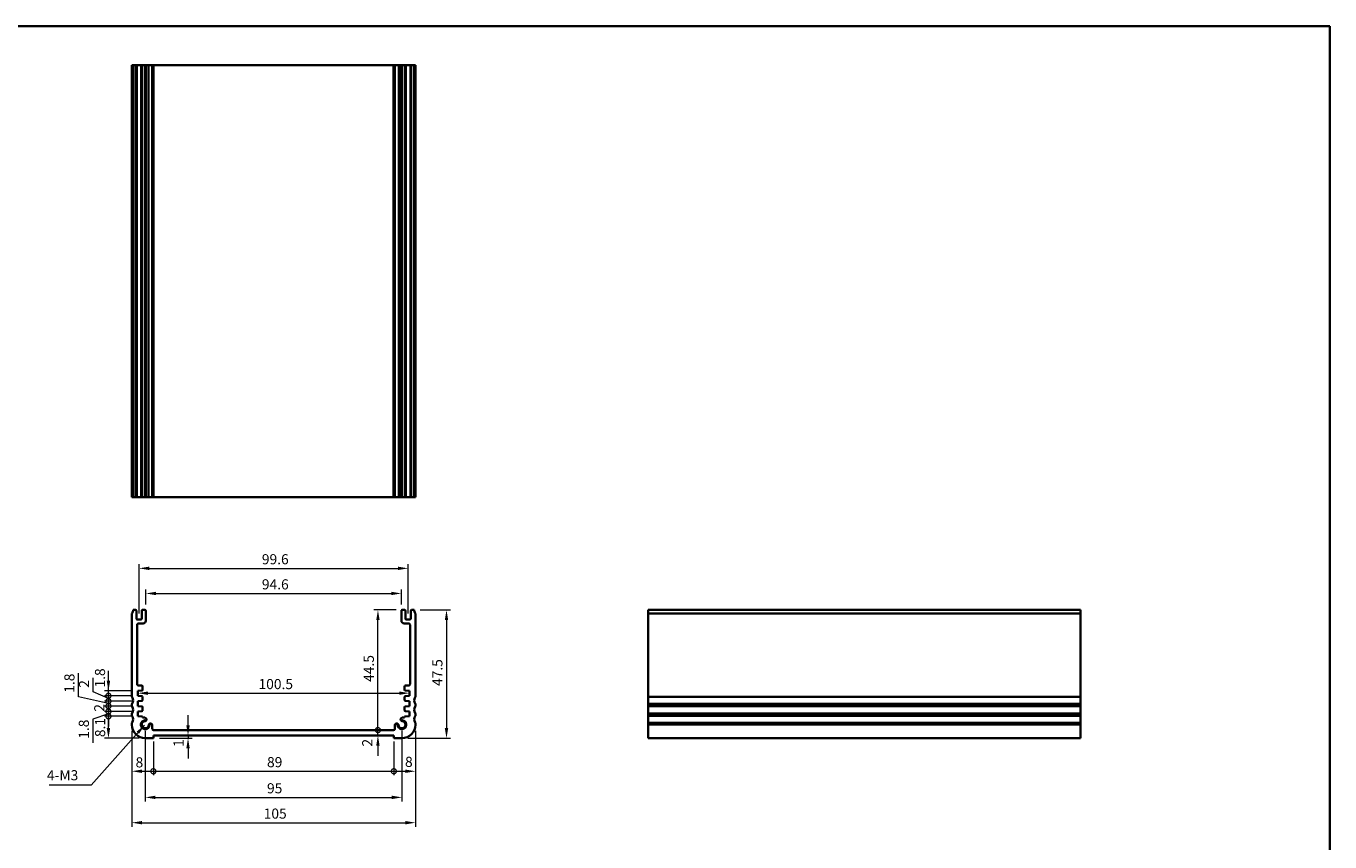
# Model space of a CAD drawing. Units: millimetres. Extents: x 0 to 3559, y 0 to 702.
# Drawn here: x 2675 to 3158, y 260 to 562 of the extents above; entities that cross this region are included whole.
import ezdxf

# ---------------------------------------------------------------- set-up
doc = ezdxf.new("R2010")
doc.units = ezdxf.units.MM
doc.header["$LTSCALE"] = 1.5
doc.layers.get('Defpoints').update_dxf_attribs({"lineweight": 25})
for name, color, linetype, lineweight in [('Border (ISO)', 7, 'Continuous', 35), ('Dimension (ISO)', 7, 'Continuous', 18), ('Symbol (ISO)', 7, 'Continuous', 18), ('Visible (ISO)', 7, 'Continuous', 35), ('Visible Narrow (ISO)', 7, 'Continuous', 25)]:
    doc.layers.add(name, color=color, linetype=linetype, lineweight=lineweight)
doc.styles.add('Note Text (TK)', font='txt')
doc.dimstyles.new('Default - Method 1b (TK)', dxfattribs={"dimscale": 1.5, "dimtxt": 2.5, "dimasz": 2.5, "dimexe": 1, "dimexo": 1.499999999999999, "dimgap": 1, "dimtad": 1, "dimtoh": 1, "dimrnd": 1e-08, "dimdsep": 46, "dimtxsty": 'Note Text (TK)', "dimcen": 0.09, "dimdle": 5, "dimclrd": 100, "dimclre": 100, "dimclrt": 7, "dimadec": 1, "dimazin": 1, "dimtfac": 1, "dimtmove": 0, "dimatfit": 3, "dimfxl": 1, "dimtolj": 1, "dimlwd": -1, "dimlwe": -1, "dimarcsym": 0})
doc.dimstyles.new('Default - Method 1b (TK)$7', dxfattribs={"dimscale": 1.5, "dimtxt": 2.5, "dimasz": 2.5, "dimexe": 1, "dimexo": 1.499999999999999, "dimgap": 1, "dimtad": 1, "dimtoh": 1, "dimrnd": 1e-08, "dimdsep": 46, "dimtxsty": 'Note Text (TK)', "dimcen": 0.09, "dimdle": 5, "dimclrd": 100, "dimclre": 100, "dimclrt": 7, "dimadec": 1, "dimazin": 1, "dimtfac": 1, "dimtmove": 0, "dimatfit": 3, "dimfxl": 1, "dimtolj": 1, "dimlwd": -1, "dimlwe": -1, "dimarcsym": 0})

# ---------------------------------------------------------------- blocks, each defined once
blk = doc.blocks.new('図面枠 tk図枠')
at = {"layer": 'Border (ISO)'}
for p, q in [((14.49999999999999, 289), (405.4999999999999, 289)), ((405.4999999999999, 289), (405.4999999999999, 8.000000000000007))]:
    blk.add_line(p, q, dxfattribs=at)
blk = doc.blocks.new('_DotSmall')
at = {"color": 0, "linetype": 'ByBlock', "const_width": 0.5}
blk.add_lwpolyline([(-0.0625, 0, 1), (0.0625, 0, 1)], format="xyb", close=True, dxfattribs=at)
blk = doc.blocks.new('*D64')
at = {"layer": 'Defpoints', "color": 0}
for p in [(2705.870062139781, 306.4086142642269), (2716.750000000075, 306.4086142642269), (2719.499999999951, 298.3086142641856)]:
    blk.add_point(p, dxfattribs=at)
at = {"layer": 'Dimension (ISO)', "color": 100}
for p, q in [((2714.500000000075, 306.4086142642269), (2704.370062139781, 306.4086142642269)), ((2705.870062139781, 302.0586142641856), (2705.870062139781, 306.4086142642269)), ((2717.249999999951, 298.3086142641856), (2704.370062139781, 298.3086142641856))]:
    blk.add_line(p, q, dxfattribs=at)
blk.add_solid([(2705.245062139781, 302.0586142641856), (2706.495062139782, 302.0586142641856), (2705.870062139781, 298.3086142641856)], dxfattribs=at)
at = {"layer": 'Dimension (ISO)', "color": 100, "xscale": 3.75, "yscale": 3.75, "zscale": 3.75, "rotation": 90}
blk.add_blockref('_DotSmall', (2705.870062139781, 306.4086142642269), dxfattribs=at)
at = {"layer": 'Dimension (ISO)', "color": 7, "insert": (2702.783471751438, 298.7096819025724), "char_height": 3.75, "attachment_point": 4, "rotation": 90, "style": 'Note Text (TK)'}
blk.add_mtext('\\A1;8.1', dxfattribs=at)
blk = doc.blocks.new('*D65')
at = {"layer": 'Defpoints', "color": 0}
for p in [(2705.870062139781, 308.208614264227), (2716.750000000076, 308.208614264227), (2716.750000000075, 306.4086142642269)]:
    blk.add_point(p, dxfattribs=at)
at = {"layer": 'Dimension (ISO)', "color": 100}
for p, q in [((2705.870062139781, 308.208614264227), (2705.870062139781, 311.958614264227)), ((2705.870062139781, 307.3086142642269), (2700.140236269327, 305.326164186893)), ((2700.140236269327, 305.326164186893), (2700.140236269327, 296.5946300959839)), ((2714.500000000076, 308.208614264227), (2704.370062139781, 308.208614264227)), ((2714.500000000075, 306.4086142642269), (2704.370062139781, 306.4086142642269)), ((2705.870062139781, 306.4086142642269), (2705.870062139781, 308.208614264227)), ((2705.870062139781, 306.4086142642269), (2705.870062139781, 308.208614264227)), ((2705.870062139781, 306.4086142642269), (2705.870062139781, 302.6586142642269))]:
    blk.add_line(p, q, dxfattribs=at)
at = {"layer": 'Dimension (ISO)', "color": 100, "xscale": 3.75, "yscale": 3.75, "zscale": 3.75}
for p, rotation in [((2705.870062139781, 308.208614264227), 270), ((2705.870062139781, 306.4086142642269), 90)]:
    blk.add_blockref('_DotSmall', p, dxfattribs=dict(at, rotation=rotation))
at = {"layer": 'Dimension (ISO)', "color": 7, "insert": (2696.765236269327, 298.0946300959831), "char_height": 3.75, "attachment_point": 4, "rotation": 90, "style": 'Note Text (TK)'}
blk.add_mtext('\\A1;1.8', dxfattribs=at)
blk = doc.blocks.new('*D66')
at = {"layer": 'Defpoints', "color": 0}
for p in [(2705.870062139781, 310.2086142642266), (2716.750000000077, 310.2086142642266), (2716.750000000076, 308.208614264227)]:
    blk.add_point(p, dxfattribs=at)
at = {"layer": 'Dimension (ISO)', "color": 100}
for p, q in [((2705.870062139781, 310.2086142642266), (2705.870062139781, 313.9586142642266)), ((2714.500000000077, 310.2086142642266), (2704.370062139781, 310.2086142642266)), ((2705.870062139781, 308.208614264227), (2705.870062139781, 310.2086142642266)), ((2714.500000000076, 308.208614264227), (2704.370062139781, 308.208614264227)), ((2705.870062139781, 308.208614264227), (2705.870062139781, 304.458614264227))]:
    blk.add_line(p, q, dxfattribs=at)
at = {"layer": 'Dimension (ISO)', "color": 100, "xscale": 3.75, "yscale": 3.75, "zscale": 3.75}
for p, rotation in [((2705.870062139781, 310.2086142642266), 270), ((2705.870062139781, 308.208614264227), 90)]:
    blk.add_blockref('_DotSmall', p, dxfattribs=dict(at, rotation=rotation))
at = {"layer": 'Dimension (ISO)', "color": 7, "insert": (2702.49506213978, 308.1219665369541), "char_height": 3.75, "attachment_point": 4, "rotation": 90, "style": 'Note Text (TK)'}
blk.add_mtext('\\A1;2', dxfattribs=at)
blk = doc.blocks.new('*D67')
at = {"layer": 'Defpoints', "color": 0}
for p in [(2705.870062139781, 312.0086142642269), (2716.750000000076, 312.0086142642269), (2716.750000000077, 310.2086142642266)]:
    blk.add_point(p, dxfattribs=at)
at = {"layer": 'Dimension (ISO)', "color": 100}
for p, q in [((2694.796290207137, 313.6387794553493), (2694.796290207137, 322.3703135462583)), ((2705.870062139781, 312.0086142642269), (2705.870062139781, 315.7586142642269)), ((2705.870062139781, 311.1086142642268), (2694.796290207137, 313.6387794553493)), ((2714.500000000076, 312.0086142642269), (2704.370062139781, 312.0086142642269)), ((2714.500000000077, 310.2086142642266), (2704.370062139781, 310.2086142642266)), ((2705.870062139781, 310.2086142642266), (2705.870062139781, 312.0086142642269)), ((2705.870062139781, 310.2086142642266), (2705.870062139781, 312.0086142642269)), ((2705.870062139781, 310.2086142642266), (2705.870062139781, 306.4586142642266))]:
    blk.add_line(p, q, dxfattribs=at)
at = {"layer": 'Dimension (ISO)', "color": 100, "xscale": 3.75, "yscale": 3.75, "zscale": 3.75}
for p, rotation in [((2705.870062139781, 312.0086142642269), 270), ((2705.870062139781, 310.2086142642266), 90)]:
    blk.add_blockref('_DotSmall', p, dxfattribs=dict(at, rotation=rotation))
at = {"layer": 'Dimension (ISO)', "color": 7, "insert": (2691.421290207137, 315.1387794553484), "char_height": 3.75, "attachment_point": 4, "rotation": 90, "style": 'Note Text (TK)'}
blk.add_mtext('\\A1;1.8', dxfattribs=at)
blk = doc.blocks.new('*D68')
at = {"layer": 'Defpoints', "color": 0}
for p in [(2705.870062139781, 314.0086142642269), (2716.750000000077, 314.0086142642269), (2716.750000000076, 312.0086142642269)]:
    blk.add_point(p, dxfattribs=at)
at = {"layer": 'Dimension (ISO)', "color": 100}
for p, q in [((2700.216156177165, 315.4797654355518), (2700.216156177165, 320.6530608900972)), ((2705.870062139781, 313.0086142642269), (2700.216156177165, 315.4797654355518)), ((2714.500000000077, 314.0086142642269), (2704.370062139781, 314.0086142642269)), ((2705.870062139781, 314.0086142642269), (2705.870062139781, 317.7586142642269)), ((2705.870062139781, 312.0086142642269), (2705.870062139781, 314.0086142642269)), ((2705.870062139781, 312.0086142642269), (2705.870062139781, 314.0086142642269)), ((2714.500000000076, 312.0086142642269), (2704.370062139781, 312.0086142642269)), ((2705.870062139781, 312.0086142642269), (2705.870062139781, 308.2586142642269))]:
    blk.add_line(p, q, dxfattribs=at)
at = {"layer": 'Dimension (ISO)', "color": 100, "xscale": 3.75, "yscale": 3.75, "zscale": 3.75}
for p, rotation in [((2705.870062139781, 314.0086142642269), 270), ((2705.870062139781, 312.0086142642269), 90)]:
    blk.add_blockref('_DotSmall', p, dxfattribs=dict(at, rotation=rotation))
at = {"layer": 'Dimension (ISO)', "color": 7, "insert": (2696.841156177165, 316.9797654355509), "char_height": 3.75, "attachment_point": 4, "rotation": 90, "style": 'Note Text (TK)'}
blk.add_mtext('\\A1;2', dxfattribs=at)
blk = doc.blocks.new('*D69')
at = {"layer": 'Defpoints', "color": 0}
for p in [(2705.870062139781, 315.8086142642269), (2716.750000000077, 315.8086142642269), (2716.750000000077, 314.0086142642269)]:
    blk.add_point(p, dxfattribs=at)
at = {"layer": 'Dimension (ISO)', "color": 100}
for p, q in [((2705.870062139781, 319.5586142642268), (2705.870062139781, 323.3086142642268)), ((2714.500000000077, 315.8086142642269), (2704.370062139781, 315.8086142642269)), ((2714.500000000077, 314.0086142642269), (2704.370062139781, 314.0086142642269)), ((2705.870062139781, 314.0086142642269), (2705.870062139781, 315.8086142642269)), ((2705.870062139781, 314.0086142642269), (2705.870062139781, 310.2586142642269))]:
    blk.add_line(p, q, dxfattribs=at)
blk.add_solid([(2705.245062139781, 319.5586142642268), (2706.495062139782, 319.5586142642268), (2705.870062139781, 315.8086142642269)], dxfattribs=at)
at = {"layer": 'Dimension (ISO)', "color": 100, "xscale": 3.75, "yscale": 3.75, "zscale": 3.75, "rotation": 90}
blk.add_blockref('_DotSmall', (2705.870062139781, 314.0086142642269), dxfattribs=at)
at = {"layer": 'Dimension (ISO)', "color": 7, "insert": (2702.744608732293, 317.0638573549362), "char_height": 3.75, "attachment_point": 4, "rotation": 90, "style": 'Note Text (TK)'}
blk.add_mtext('\\A1;1.8', dxfattribs=at)
blk = doc.blocks.new('*D70')
at = {"layer": 'Defpoints', "color": 0}
for p in [(2714.500000000075, 303.3086142641869), (2722.499999999948, 299.3086142641851), (2722.499999999948, 286.0691835407001)]:
    blk.add_point(p, dxfattribs=at)
at = {"layer": 'Dimension (ISO)', "color": 100}
for p, q in [((2714.500000000075, 301.0586142641869), (2714.500000000075, 284.5691835407001)), ((2722.499999999948, 297.0586142641851), (2722.499999999948, 284.5691835407001)), ((2718.250000000075, 286.0691835407001), (2722.499999999948, 286.0691835407001))]:
    blk.add_line(p, q, dxfattribs=at)
blk.add_solid([(2718.250000000075, 286.6941835407001), (2718.250000000075, 285.4441835407001), (2714.500000000075, 286.0691835407001)], dxfattribs=at)
at = {"layer": 'Dimension (ISO)', "color": 100, "xscale": 3.75, "yscale": 3.75, "zscale": 3.75}
blk.add_blockref('_DotSmall', (2722.499999999948, 286.0691835407001), dxfattribs=at)
at = {"layer": 'Dimension (ISO)', "color": 7, "insert": (2715.909242577486, 289.3720323195473), "char_height": 3.75, "attachment_point": 4, "style": 'Note Text (TK)'}
blk.add_mtext('\\A1;8', dxfattribs=at)
blk = doc.blocks.new('*D71')
at = {"layer": 'Defpoints', "color": 0}
for p in [(2722.499999999948, 299.3086142641851), (2811.499999999986, 299.308614264185), (2811.499999999986, 286.0691835407001)]:
    blk.add_point(p, dxfattribs=at)
at = {"layer": 'Dimension (ISO)', "color": 100}
for p, q in [((2722.499999999948, 297.0586142641851), (2722.499999999948, 284.5691835407001)), ((2811.499999999986, 297.058614264185), (2811.499999999986, 284.5691835407001)), ((2722.499999999948, 286.0691835407001), (2811.499999999986, 286.0691835407001))]:
    blk.add_line(p, q, dxfattribs=at)
at = {"layer": 'Dimension (ISO)', "color": 100, "xscale": 3.75, "yscale": 3.75, "zscale": 3.75, "rotation": 180}
blk.add_blockref('_DotSmall', (2722.499999999948, 286.0691835407001), dxfattribs=at)
at = {"layer": 'Dimension (ISO)', "color": 100, "xscale": 3.75, "yscale": 3.75, "zscale": 3.75}
blk.add_blockref('_DotSmall', (2811.499999999986, 286.0691835407001), dxfattribs=at)
at = {"layer": 'Dimension (ISO)', "color": 7, "insert": (2764.564715909058, 289.4441835407), "char_height": 3.75, "attachment_point": 4, "style": 'Note Text (TK)'}
blk.add_mtext('\\A1;89', dxfattribs=at)
blk = doc.blocks.new('*D72')
at = {"layer": 'Defpoints', "color": 0}
for p in [(2811.499999999986, 299.308614264185), (2819.499999999859, 303.3086142641869), (2819.499999999859, 286.0691835407001)]:
    blk.add_point(p, dxfattribs=at)
at = {"layer": 'Dimension (ISO)', "color": 100}
for p, q in [((2819.499999999859, 301.0586142641869), (2819.499999999859, 284.5691835407001)), ((2811.499999999986, 297.058614264185), (2811.499999999986, 284.5691835407001)), ((2811.499999999986, 286.0691835407001), (2815.749999999859, 286.0691835407001))]:
    blk.add_line(p, q, dxfattribs=at)
blk.add_solid([(2815.749999999859, 286.6941835407001), (2815.749999999859, 285.4441835407001), (2819.499999999859, 286.0691835407001)], dxfattribs=at)
at = {"layer": 'Dimension (ISO)', "color": 100, "xscale": 3.75, "yscale": 3.75, "zscale": 3.75, "rotation": 180}
blk.add_blockref('_DotSmall', (2811.499999999986, 286.0691835407001), dxfattribs=at)
at = {"layer": 'Dimension (ISO)', "color": 7, "insert": (2815.648086681763, 289.5515406248692), "char_height": 3.75, "attachment_point": 4, "style": 'Note Text (TK)'}
blk.add_mtext('\\A1;8', dxfattribs=at)
blk = doc.blocks.new('*D73')
at = {"layer": 'Defpoints', "color": 0}
for p in [(2738.625961541613, 299.3086142641852), (2722.499999999949, 298.308614264176), (2735.32951580982, 298.308614264176)]:
    blk.add_point(p, dxfattribs=at)
at = {"layer": 'Dimension (ISO)', "color": 100}
for p, q in [((2735.32951580982, 303.0586142641852), (2735.32951580982, 306.8086142641852)), ((2735.32951580982, 299.3086142641852), (2735.32951580982, 298.308614264176)), ((2724.749999999949, 298.308614264176), (2736.82951580982, 298.308614264176)), ((2735.32951580982, 294.558614264176), (2735.32951580982, 290.808614264176))]:
    blk.add_line(p, q, dxfattribs=at)
for points in [[(2734.704515809819, 303.0586142641852), (2735.95451580982, 303.0586142641852), (2735.32951580982, 299.3086142641852)], [(2734.704515809819, 294.558614264176), (2735.95451580982, 294.558614264176), (2735.32951580982, 298.308614264176)]]:
    blk.add_solid(points, dxfattribs=at)
at = {"layer": 'Dimension (ISO)', "color": 7, "insert": (2731.809482112962, 295.0847414162459), "char_height": 3.75, "attachment_point": 4, "rotation": 90, "style": 'Note Text (TK)'}
blk.add_mtext('\\A1;1', dxfattribs=at)
blk = doc.blocks.new('*D74')
at = {"layer": 'Defpoints', "color": 0}
for p in [(2722.609348935703, 301.3079742319895), (2805.62204416594, 301.3079742319895), (2811.499999999987, 299.3086142641851)]:
    blk.add_point(p, dxfattribs=at)
at = {"layer": 'Dimension (ISO)', "color": 100}
for p, q in [((2805.62204416594, 301.3079742319895), (2805.62204416594, 305.0579742319895)), ((2724.859348935703, 301.3079742319895), (2807.122044165939, 301.3079742319895)), ((2805.62204416594, 299.3086142641851), (2805.62204416594, 301.3079742319895)), ((2805.62204416594, 295.5586142641851), (2805.62204416594, 291.8086142641851))]:
    blk.add_line(p, q, dxfattribs=at)
blk.add_solid([(2804.99704416594, 295.5586142641851), (2806.247044165939, 295.5586142641851), (2805.62204416594, 299.3086142641851)], dxfattribs=at)
at = {"layer": 'Dimension (ISO)', "color": 100, "xscale": 3.75, "yscale": 3.75, "zscale": 3.75, "rotation": 270}
blk.add_blockref('_DotSmall', (2805.62204416594, 301.3079742319895), dxfattribs=at)
at = {"layer": 'Dimension (ISO)', "color": 7, "insert": (2801.664487846678, 295.2143967758907), "char_height": 3.75, "attachment_point": 4, "rotation": 90, "style": 'Note Text (TK)'}
blk.add_mtext('\\A1;2', dxfattribs=at)
blk = doc.blocks.new('*D75')
at = {"layer": 'Defpoints', "color": 0}
for p in [(2805.622044165939, 345.8086142382602), (2814.599999999941, 345.8086142382602), (2811.415954138696, 301.3086146794021)]:
    blk.add_point(p, dxfattribs=at)
at = {"layer": 'Dimension (ISO)', "color": 100}
for p, q in [((2812.349999999941, 345.8086142382602), (2804.122044165939, 345.8086142382602)), ((2805.622044165939, 301.3086146794021), (2805.622044165939, 342.0586142382602))]:
    blk.add_line(p, q, dxfattribs=at)
blk.add_solid([(2804.997044165939, 342.0586142382602), (2806.247044165939, 342.0586142382602), (2805.622044165939, 345.8086142382602)], dxfattribs=at)
at = {"layer": 'Dimension (ISO)', "color": 100, "xscale": 3.75, "yscale": 3.75, "zscale": 3.75, "rotation": 270}
blk.add_blockref('_DotSmall', (2805.622044165939, 301.3086146794021), dxfattribs=at)
at = {"layer": 'Dimension (ISO)', "color": 7, "insert": (2802.247044165938, 319.1631030951946), "char_height": 3.75, "attachment_point": 4, "rotation": 90, "style": 'Note Text (TK)'}
blk.add_mtext('\\A1;44.5', dxfattribs=at)
blk = doc.blocks.new('*D76')
at = {"layer": 'Defpoints', "color": 0}
for p in [(2818.999999999909, 345.8086142382616), (2814.499999999985, 298.3086142641809), (2830.999999999985, 298.3086142641809)]:
    blk.add_point(p, dxfattribs=at)
at = {"layer": 'Dimension (ISO)', "color": 100}
for p, q in [((2821.249999999908, 345.8086142382616), (2832.499999999985, 345.8086142382616)), ((2830.999999999985, 342.0586142382616), (2830.999999999985, 302.0586142641809)), ((2816.749999999985, 298.3086142641809), (2832.499999999985, 298.3086142641809))]:
    blk.add_line(p, q, dxfattribs=at)
for points in [[(2830.374999999984, 342.0586142382616), (2831.624999999985, 342.0586142382616), (2830.999999999985, 345.8086142382616)], [(2830.374999999984, 302.0586142641809), (2831.624999999985, 302.0586142641809), (2830.999999999985, 298.3086142641809)]]:
    blk.add_solid(points, dxfattribs=at)
at = {"layer": 'Dimension (ISO)', "color": 7, "insert": (2827.624999999984, 317.6481028875865), "char_height": 3.75, "attachment_point": 4, "rotation": 90, "style": 'Note Text (TK)'}
blk.add_mtext('\\A1;47.5', dxfattribs=at)
blk = doc.blocks.new('*D77')
at = {"layer": 'Defpoints', "color": 0}
for p in [(2716.750000000076, 314.9789336180242), (2817.249999999858, 314.9789336180242), (2817.249999999858, 314.9086142383345)]:
    blk.add_point(p, dxfattribs=at)
at = {"layer": 'Dimension (ISO)', "color": 100}
blk.add_line((2720.500000000076, 314.9789336180242), (2813.499999999858, 314.9789336180242), dxfattribs=at)
for points in [[(2720.500000000076, 315.6039336180243), (2720.500000000076, 314.3539336180243), (2716.750000000076, 314.9789336180242)], [(2813.499999999858, 315.6039336180243), (2813.499999999858, 314.3539336180243), (2817.249999999858, 314.9789336180242)]]:
    blk.add_solid(points, dxfattribs=at)
at = {"layer": 'Dimension (ISO)', "color": 7, "insert": (2761.417613636331, 318.3539336180242), "char_height": 3.75, "attachment_point": 4, "style": 'Note Text (TK)'}
blk.add_mtext('\\A1;100.5', dxfattribs=at)
blk = doc.blocks.new('*D78')
at = {"layer": 'Defpoints', "color": 0}
for p in [(2814.299999999942, 351.9041450199567), (2719.699999999995, 345.5086142641516), (2814.299999999942, 345.5086142382598)]:
    blk.add_point(p, dxfattribs=at)
at = {"layer": 'Dimension (ISO)', "color": 100}
for p, q in [((2719.699999999995, 347.7586142641516), (2719.699999999995, 353.4041450199567)), ((2814.299999999942, 347.7586142382598), (2814.299999999942, 353.4041450199567)), ((2723.449999999994, 351.9041450199567), (2810.549999999942, 351.9041450199567))]:
    blk.add_line(p, q, dxfattribs=at)
for points in [[(2723.449999999994, 352.5291450199567), (2723.449999999994, 351.2791450199567), (2719.699999999995, 351.9041450199567)], [(2810.549999999942, 352.5291450199567), (2810.549999999942, 351.2791450199567), (2814.299999999942, 351.9041450199567)]]:
    blk.add_solid(points, dxfattribs=at)
at = {"layer": 'Dimension (ISO)', "color": 7, "insert": (2762.653409090882, 355.2791450199567), "char_height": 3.75, "attachment_point": 4, "style": 'Note Text (TK)'}
blk.add_mtext('\\A1;94.6', dxfattribs=at)
blk = doc.blocks.new('*D79')
at = {"layer": 'Defpoints', "color": 0}
for p in [(2816.799999999941, 361.202152851095), (2717.199999999994, 342.2586142640966), (2816.799999999941, 342.2586142382047)]:
    blk.add_point(p, dxfattribs=at)
at = {"layer": 'Dimension (ISO)', "color": 100}
for p, q in [((2717.199999999994, 344.5086142640966), (2717.199999999994, 362.7021528510951)), ((2816.799999999941, 344.5086142382047), (2816.799999999941, 362.7021528510951)), ((2720.949999999993, 361.202152851095), (2813.049999999941, 361.202152851095))]:
    blk.add_line(p, q, dxfattribs=at)
for points in [[(2720.949999999993, 361.8271528510951), (2720.949999999993, 360.577152851095), (2717.199999999994, 361.202152851095)], [(2813.049999999941, 361.8271528510951), (2813.049999999941, 360.577152851095), (2816.799999999941, 361.202152851095)]]:
    blk.add_solid(points, dxfattribs=at)
at = {"layer": 'Dimension (ISO)', "color": 7, "insert": (2762.653409090876, 364.577152851095), "char_height": 3.75, "attachment_point": 4, "style": 'Note Text (TK)'}
blk.add_mtext('\\A1;99.6', dxfattribs=at)
blk = doc.blocks.new('*D80')
at = {"layer": 'Defpoints', "color": 0}
for p in [(2719.49999999995, 303.3086142641856), (2814.499999999921, 303.3086142641234), (2814.499999999921, 276.3920020632574)]:
    blk.add_point(p, dxfattribs=at)
at = {"layer": 'Dimension (ISO)', "color": 100}
for p, q in [((2719.49999999995, 301.0586142641856), (2719.49999999995, 274.8920020632574)), ((2814.499999999921, 301.0586142641234), (2814.499999999921, 274.8920020632574)), ((2723.24999999995, 276.3920020632574), (2810.749999999921, 276.3920020632574))]:
    blk.add_line(p, q, dxfattribs=at)
for points in [[(2723.24999999995, 277.0170020632575), (2723.24999999995, 275.7670020632574), (2719.49999999995, 276.3920020632574)], [(2810.749999999921, 277.0170020632575), (2810.749999999921, 275.7670020632574), (2814.499999999921, 276.3920020632574)]]:
    blk.add_solid(points, dxfattribs=at)
at = {"layer": 'Dimension (ISO)', "color": 7, "insert": (2764.560369318118, 279.7670020632574), "char_height": 3.75, "attachment_point": 4, "style": 'Note Text (TK)'}
blk.add_mtext('\\A1;95', dxfattribs=at)
blk = doc.blocks.new('*D81')
at = {"layer": 'Defpoints', "color": 0}
for p in [(2714.500000000075, 303.3086142641869), (2819.499999999859, 303.3086142641869), (2819.499999999859, 267.0195030187459)]:
    blk.add_point(p, dxfattribs=at)
at = {"layer": 'Dimension (ISO)', "color": 100}
for p, q in [((2714.500000000075, 301.0586142641869), (2714.500000000075, 265.5195030187459)), ((2819.499999999859, 301.0586142641869), (2819.499999999859, 265.5195030187459)), ((2718.250000000075, 267.0195030187459), (2815.749999999859, 267.0195030187459))]:
    blk.add_line(p, q, dxfattribs=at)
for points in [[(2718.250000000075, 267.6445030187458), (2718.250000000075, 266.3945030187459), (2714.500000000075, 267.0195030187459)], [(2815.749999999859, 267.6445030187458), (2815.749999999859, 266.3945030187459), (2819.499999999859, 267.0195030187459)]]:
    blk.add_solid(points, dxfattribs=at)
at = {"layer": 'Dimension (ISO)', "color": 7, "insert": (2763.335227272694, 270.3945030187459), "char_height": 3.75, "attachment_point": 4, "style": 'Note Text (TK)'}
blk.add_mtext('\\A1;105', dxfattribs=at)

msp = doc.modelspace()

# ---------------------------------------------------------------- linework, layer by layer
at = {"layer": 'Visible (ISO)'}
for p, q in [((2819.500000000039, 547.5686609392264), (2714.499999999961, 547.5686609393457)), ((2714.499999999961, 387.5686609392264), (2714.499999999961, 547.5686609392264)), ((2715.000000000059, 387.5686609392269), (2715.000000000059, 547.5686609392268)), ((2716.200000000028, 387.5686609392267), (2716.200000000028, 547.5686609392266)), ((2718.200000000028, 387.5686609392267), (2718.200000000028, 547.5686609392266)), ((2719.700000000028, 387.5686609392267), (2719.700000000028, 547.5686609392266)), ((2720.002097060873, 387.5686609392148), (2720.002097060873, 547.5686609392149)), ((2722.10934532988, 387.5686609392142), (2722.10934532988, 547.568660939214)), ((2811.415954138728, 387.5686609392137), (2811.415954138728, 547.5686609392137)), ((2811.890654670121, 387.5686609392142), (2811.890654670121, 547.568660939214)), ((2813.997902939128, 387.5686609392148), (2813.997902939128, 547.5686609392149)), ((2814.299999999974, 387.5686609392267), (2814.299999999974, 547.5686609392266)), ((2815.799999999974, 387.5686609392267), (2815.799999999974, 547.5686609392266)), ((2817.799999999973, 387.5686609392267), (2817.799999999973, 547.5686609392266)), ((2818.999999999941, 387.5686609392269), (2818.999999999941, 547.5686609392268)), ((2819.500000000039, 387.5686609392264), (2819.500000000039, 547.5686609392264)), ((2714.499999999961, 387.5686609393458), (2819.500000000039, 387.5686609392264)), ((2714.499999999928, 344.3086142639969), (2714.499999999928, 313.8086142642253)), ((2715.899999999994, 345.8086142641532), (2715.000000000026, 345.8086142641533)), ((2716.199999999993, 342.5586142640966), (2716.199999999995, 345.5086142641532)), ((2718.199999999995, 345.5086142641523), (2718.199999999995, 342.5586142640962)), ((2719.399999999994, 345.8086142641519), (2718.499999999995, 345.8086142641523)), ((2719.699999999992, 341.8086142641513), (2719.699999999995, 345.5086142641516)), ((2814.299999999941, 345.5086142382598), (2814.299999999943, 341.8086142382595)), ((2815.49999999994, 345.8086142382605), (2814.59999999994, 345.8086142382601)), ((2815.79999999994, 342.5586142382044), (2815.79999999994, 345.5086142382605)), ((2817.79999999994, 345.5086142382613), (2817.799999999941, 342.5586142382048)), ((2818.999999999908, 345.8086142382615), (2818.09999999994, 345.8086142382614)), ((2819.500000000006, 313.8086142642253), (2819.500000000006, 344.3086142639969)), ((2905.666025663928, 345.8086142382615), (2905.666025663914, 298.3086142641854)), ((2905.666025663915, 345.8086142382615), (3065.666025663915, 345.8086142382615)), ((3065.666025663914, 298.3086142641854), (3065.666025663928, 345.8086142382615)), ((2717.899999999994, 342.2586142640964), (2716.499999999993, 342.2586142640966)), ((2716.499999999928, 318.3086142642267), (2716.499999999928, 340.3086142641522)), ((2716.999999999928, 340.8086142641522), (2718.699999999992, 340.8086142641518)), ((2815.299999999942, 340.8086142382601), (2817.000000000007, 340.8086142382602)), ((2817.499999999942, 342.2586142382047), (2816.09999999994, 342.2586142382048)), ((2817.500000000006, 340.3086142382603), (2817.500000000007, 318.3086142383347)), ((2716.750000000076, 315.8086142642267), (2718.220926942207, 315.9114714958917)), ((2716.750000000076, 314.0086142642268), (2716.750000000076, 315.8086142642267)), ((2718.220675216996, 313.9057746349033), (2716.750000000076, 314.0086142642268)), ((2718.200000000087, 317.8086142642267), (2716.999999999928, 317.8086142642267)), ((2718.500000000084, 316.210740710969), (2718.500000000088, 317.508614264226)), ((2815.499999999847, 317.5086142383338), (2815.499999999851, 316.2107406850767)), ((2815.779073057727, 315.9114714699996), (2817.249999999858, 315.8086142383345)), ((2817.249999999858, 314.0086142383345), (2815.779324782938, 313.905774609011)), ((2817.000000000007, 317.8086142383348), (2815.799999999848, 317.8086142383346)), ((2817.249999999858, 315.8086142383345), (2817.249999999858, 314.0086142383345)), ((2714.500000000036, 310.808614264225), (2714.500000000036, 310.308614264225)), ((2716.750000000075, 312.0086142642268), (2718.231589692567, 312.112217108031)), ((2716.750000000076, 310.2086142642265), (2716.750000000075, 312.0086142642268)), ((2718.220926942199, 310.1057570325621), (2716.750000000076, 310.2086142642265)), ((2718.510650051948, 312.414246565028), (2718.499735576378, 313.6092656617444)), ((2718.500000000076, 308.6107407109695), (2718.500000000076, 309.806487817484)), ((2815.500264423557, 313.6092656358521), (2815.489349947986, 312.4142465391357)), ((2815.499999999858, 309.8064877915917), (2815.499999999858, 308.6107406850772)), ((2815.768410307368, 312.1122170821387), (2817.249999999859, 312.0086142383346)), ((2817.249999999858, 310.2086142383343), (2815.779073057735, 310.10575700667)), ((2817.249999999859, 312.0086142383346), (2817.249999999858, 310.2086142383343)), ((2819.499999999898, 310.308614264225), (2819.499999998862, 310.808614264225)), ((2714.500000000037, 307.308614264225), (2714.500000000036, 306.8086142642249)), ((2716.750000000075, 308.2086142642269), (2718.220926942199, 308.3114714958916)), ((2716.750000000074, 306.4086142642267), (2716.750000000075, 308.2086142642269)), ((2718.500000000075, 306.2862423433255), (2716.750000000074, 306.4086142642267)), ((2718.500000000075, 305.9180401292289), (2718.500000000075, 306.2862423433255)), ((2719.35209706084, 305.9180401292289), (2718.500000000075, 305.9180401292289)), ((2815.499999999859, 305.9180401033366), (2814.647902939095, 305.9180401033367)), ((2817.24999999986, 306.4086142383345), (2815.499999999859, 306.2862423174333)), ((2815.499999999859, 306.2862423174333), (2815.499999999859, 305.9180401033366)), ((2815.779073057735, 308.3114714699993), (2817.249999999859, 308.2086142383347)), ((2817.249999999859, 308.2086142383347), (2817.24999999986, 306.4086142383345)), ((2819.499999999898, 306.8086142642249), (2819.499999999897, 307.308614264225)), ((2714.500000000036, 303.8086142642251), (2714.500000000075, 303.3086142641869)), ((2722.109345329847, 301.8079742319772), (2722.109345329847, 303.1709430997259)), ((2722.499999999948, 298.3086142641759), (2722.499999999948, 299.3086142641851)), ((2722.499999999948, 299.3086142641851), (2811.499999999986, 299.308614264185)), ((2811.415954138695, 301.3086146794019), (2722.609348935702, 301.3079742319894)), ((2811.499999999986, 299.308614264185), (2811.499999999986, 298.3086142641759)), ((2811.890654670087, 303.1709430738335), (2811.890654670086, 301.8079742060849)), ((2819.499999999859, 303.3086142641869), (2819.499999999898, 303.808614264225)), ((2719.49999999995, 298.3086142641854), (2722.499999999948, 298.3086142641759)), ((2811.499999999986, 298.3086142641759), (2814.499999999984, 298.3086142641856)), ((2905.666025663914, 298.3086142641856), (3065.666025663914, 298.3086142641856))]:
    msp.add_line(p, q, dxfattribs=at)
for centre, radius, start, end in [((2714.99999999995, 344.3086142640581), 0.5000000000216336, 143.1301023558737, 180), ((2713.000000000111, 345.8086142641681), 1.999999999915159, 323.1301023484335, 0), ((2715.899999999994, 345.5086142641532), 0.2999999999999608, 0, 90.00000000002605), ((2718.499999999995, 345.5086142641521), 0.3000000000001801, 90, 180), ((2719.399999999994, 345.5086142641519), 0.3000000000000163, 0, 90), ((2814.59999999994, 345.5086142382602), 0.2999999999999491, 90, 180), ((2815.49999999994, 345.5086142382604), 0.3000000000001712, 0, 89.99999999994789), ((2818.09999999994, 345.5086142382614), 0.2999999999999491, 90, 180), ((2820.999999999823, 345.8086142641681), 1.99999999991501, 180, 216.8698976515695), ((2818.999999999985, 344.3086142640581), 0.5000000000214654, 0, 36.86989764413477), ((2716.499999999993, 342.5586142640963), 0.2999999999997271, 180, 269.9999999999219), ((2716.999999999928, 340.3086142641522), 0.499999999999951, 90, 180), ((2717.899999999994, 342.5586142640963), 0.299999999999784, 269.9999999999739, 0), ((2718.699999999993, 341.8086142641515), 0.9999999999995388, 269.9999999999739, 0), ((2815.299999999942, 341.8086142382598), 0.9999999999996234, 180, 270), ((2816.09999999994, 342.5586142382045), 0.299999999999736, 180, 270.0000000000521), ((2817.000000000007, 340.3086142382604), 0.5000000000000115, 0, 90), ((2817.499999999942, 342.5586142382045), 0.2999999999997449, 270.0000000000521, 0), ((2714.999999999982, 313.8086142643875), 0.5000000000545539, 180, 216.8698976644221), ((2716.999999999928, 318.3086142642267), 0.4999999999999983, 180, 270), ((2718.200000000087, 317.5086142642268), 0.2999999999999541, 0, 90.00000000002605), ((2718.199748274873, 313.6065054198259), 0.2999999999993677, 0.5271748126924619, 85.9999999999382), ((2718.200000000084, 316.2107407109698), 0.3000000000000651, 273.9999999999573, 0), ((2815.799999999848, 317.5086142383346), 0.2999999999999558, 90, 180), ((2815.79999999985, 316.2107406850776), 0.2999999999999936, 180, 266.0000000000427), ((2815.800251725062, 313.6065053939335), 0.2999999999993644, 94.00000000008794, 179.472825187288), ((2817.000000000007, 318.3086142383347), 0.5000000000000071, 270, 0), ((2818.999999999951, 313.8086142643875), 0.5000000000547739, 323.1301023355976, 0), ((2715.000000000037, 310.8086142642246), 0.5000000000011356, 143.1301023541214, 180), ((2715.000000000036, 310.308614264225), 0.5000000000000182, 180, 216.8698976458317), ((2713.000000000036, 312.308614264225), 2.000000000000342, 323.1301023541787, 36.86989764583401), ((2713.000000000036, 308.808614264225), 2.000000000000432, 323.1301023541794, 36.86989764583437), ((2718.200000000076, 309.8064878174838), 0.3000000000003467, 0, 86.0000000000688), ((2718.210662750443, 312.4114863231088), 0.2999999999998338, 274.0000000000618, 0.5271748128439122), ((2815.789337249491, 312.4114862972165), 0.299999999999801, 179.4728251871463, 265.9999999999643), ((2815.799999999859, 309.8064877915916), 0.3000000000004448, 93.99999999998344, 180), ((2820.99999999925, 312.3086142633616), 2.000000000000365, 143.1301023232464, 216.869897637152), ((2820.999999999898, 308.8086142642249), 2.000000000000295, 143.1301023541608, 216.8698976458198), ((2818.999999999896, 310.8086142642246), 0.4999999989652437, 0, 36.86989764587008), ((2818.999999999898, 310.308614264225), 0.499999999999934, 323.1301023541815, 0), ((2715.000000000038, 307.3086142642261), 0.5000000000006817, 143.1301023542933, 180), ((2715.000000000036, 306.8086142642249), 0.5000000000000071, 180, 216.8698976458272), ((2715.000000000038, 303.8086142642247), 0.5000000000011382, 143.130102354134, 180), ((2713.000000000036, 305.308614264225), 2.000000000000341, 323.1301023541782, 36.86989764583437), ((2719.499999999886, 303.3086142642479), 1.425, 81.90432929531718, 8.095670695778828), ((2719.49999999995, 303.3086142641856), 1.314999999999931, 94.31665967137124, 355.6833403304417), ((2718.200000000076, 308.6107407109693), 0.2999999999998409, 274.0000000000357, 0), ((2719.35209706084, 305.2680401292292), 0.6499999999998066, 302.4306127847594, 90), ((2719.35209706084, 305.2680401292292), 0.6499999999997939, 274.3166596713712, 302.4306127847597), ((2814.499999999921, 303.3086142641234), 1.425000000000002, 171.9043301526518, 98.09567204623755), ((2814.499999999985, 303.3086142382932), 1.314999999999986, 184.3166596695598, 85.68334032862876), ((2814.647902939095, 305.2680401033369), 0.6499999999998194, 90, 237.5693837521248), ((2814.647902939095, 305.2680401033367), 0.6499999999996515, 237.569383752124, 265.6833403286027), ((2815.799999999858, 308.6107406850771), 0.2999999999998515, 180, 266.0000000000165), ((2820.999999999898, 305.3086142642249), 2.000000000000237, 143.1301023541653, 216.8698976458195), ((2818.999999999896, 307.3086142642261), 0.5000000000006999, 0, 36.86989764573093), ((2818.999999999898, 306.808614264225), 0.5000000000002373, 323.130102354175, 0), ((2818.999999999896, 303.8086142642246), 0.5000000000012328, 0, 36.86989764587155), ((2719.499999999886, 303.3086142642479), 4.999999999937928, 180, 270.0000000007295), ((2721.459425864998, 303.1607113251376), 0.6500000000000549, 147.5693872314911, 175.6833403304174), ((2721.459425864998, 303.1607113251376), 0.6500000000000478, 0.9019410979852656, 147.5693872314911), ((2722.609345329847, 301.8079742319764), 0.5000000000001129, 180, 270.0004132004939), ((2811.390654670086, 301.8079742060842), 0.5000000000002203, 272.9003440515286, 0), ((2812.540574134936, 303.1607112992453), 0.6500000000002478, 32.43061327780852, 179.0980589020172), ((2812.540574134936, 303.1607112992454), 0.6499999999999772, 4.316659669566379, 32.43061327782664), ((2814.499999999921, 303.3086142641234), 4.999999999937926, 270.0000000007295, 0)]:
    msp.add_arc(centre, radius, start, end, dxfattribs=at)
at = {"layer": 'Visible Narrow (ISO)'}
for p, q in [((2714.599999999956, 387.5686609392265), (2714.599999999956, 547.5686609392264)), ((2715.900000000028, 387.5686609392269), (2715.900000000028, 547.5686609392268)), ((2716.500000000026, 387.5686609392258), (2716.500000000026, 547.5686609392258)), ((2717.900000000028, 387.5686609392258), (2717.900000000028, 547.5686609392258)), ((2718.500000000028, 387.5686609392269), (2718.500000000028, 547.5686609392268)), ((2719.400000000027, 387.5686609392269), (2719.400000000027, 547.5686609392268)), ((2720.811269726466, 387.5686609393386), (2720.811269726466, 547.5686609393385)), ((2722.609348935736, 387.5686609392137), (2722.609348935736, 547.5686609392137)), ((2813.188730273535, 387.5686609392336), (2813.188730273535, 547.5686609392335)), ((2814.599999999974, 387.5686609392269), (2814.599999999974, 547.5686609392268)), ((2815.499999999973, 387.5686609392269), (2815.499999999973, 547.5686609392268)), ((2816.099999999974, 387.5686609392258), (2816.099999999974, 547.5686609392258)), ((2817.499999999975, 387.5686609392258), (2817.499999999975, 547.5686609392258)), ((2818.099999999974, 387.5686609392269), (2818.099999999974, 547.5686609392268)), ((2819.400000000044, 387.5686609392265), (2819.400000000044, 547.5686609392264)), ((2905.666025663915, 344.608614264059), (3065.666025663915, 344.608614264059)), ((2905.666025663915, 344.3086142639968), (3065.666025663915, 344.3086142639968)), ((2905.666025663915, 313.8086142642253), (3065.666025663915, 313.8086142642253)), ((2905.666025663915, 313.5086142642251), (3065.666025663915, 313.5086142642251)), ((2905.666025663915, 311.1086142636038), (3065.666025663915, 311.1086142636038)), ((2905.666025663915, 310.808614264225), (3065.666025663915, 310.808614264225)), ((2905.666025663915, 310.308614264225), (3065.666025663915, 310.308614264225)), ((2905.666025663915, 310.0086142642251), (3065.666025663915, 310.0086142642251)), ((2905.666025663915, 307.6086142642255), (3065.666025663915, 307.6086142642255)), ((2905.666025663915, 307.308614264225), (3065.666025663915, 307.308614264225)), ((2905.666025663915, 306.8086142642249), (3065.666025663915, 306.8086142642249)), ((2905.666025663915, 306.5086142642248), (3065.666025663915, 306.5086142642248)), ((2905.666025663915, 304.1086142642255), (3065.666025663915, 304.1086142642255)), ((2905.666025663915, 303.808614264225), (3065.666025663915, 303.808614264225)), ((2905.666025663915, 303.3086142641868), (3065.666025663915, 303.3086142641868))]:
    msp.add_line(p, q, dxfattribs=at)
for centre, radius, start, end in [((2719.499999999886, 303.3086142642479), 1.749999999999999, 75.27629612846523, 14.72370386785415), ((2814.499999999921, 303.3086142641234), 1.749999999999991, 165.2762969104069, 104.7237042189483)]:
    msp.add_arc(centre, radius, start, end, dxfattribs=at)

# ---------------------------------------------------------------- block references
at = {"xscale": 2, "yscale": 2, "zscale": 2}
msp.add_blockref('図面枠 tk図枠', (2347, -15.99999999999996), dxfattribs=at)

# ---------------------------------------------------------------- texts
at = {"layer": 'Symbol (ISO)', "color": 7, "insert": (2683.098966490089, 281.5479129491667), "char_height": 3.75, "width": 12.58771955966949, "attachment_point": 7, "line_spacing_factor": 1.5, "style": 'Note Text (TK)'}
msp.add_mtext('{4-M3}', dxfattribs=at)

# ---------------------------------------------------------------- dimensions: what is measured, and where the dimension line sits
at = {"layer": 'Dimension (ISO)', "color": 100}
for base, p1, p2, angle, override, picture, middle in [((2816.799999999941, 361.202152851095), (2717.199999999994, 342.2586142640966), (2816.799999999941, 342.2586142382047), 180, {"dimtoh": 0, "dimdec": 2, "dimtp": 0, "dimtm": 0, "dimtdec": 2, "dimtofl": 0, "dimatfit": 1}, '*D79', (2766.999999999967, 361.202152851095)), ((2805.622044165939, 345.8086142382602), (2811.415954138695, 301.3086146794019), (2814.59999999994, 345.8086142382601), 90, {"dimtoh": 0, "dimdec": 2, "dimblk1": 'DotSmall', "dimsah": 1, "dimdle": 0, "dimse1": 1, "dimtp": 0, "dimtm": 0, "dimtdec": 2, "dimtofl": 0, "dimatfit": 1}, '*D75', (2805.622044165938, 323.573614458831)), ((2830.999999999985, 298.3086142641809), (2818.999999999908, 345.8086142382615), (2814.499999999984, 298.3086142641808), 90, {"dimtoh": 0, "dimdec": 2, "dimtp": 0, "dimtm": 0, "dimtdec": 2, "dimtofl": 0, "dimatfit": 1}, '*D76', (2830.999999999984, 322.0586142512229)), ((2705.870062139781, 315.8086142642269), (2716.750000000076, 314.0086142642268), (2716.750000000076, 315.8086142642267), 90, {"dimtoh": 0, "dimblk1": 'DotSmall', "dimsah": 1, "dimdle": 0, "dimtmove": 1, "dimatfit": 1}, '*D69', (2706.119608732292, 319.9296244003908)), ((2705.870062139781, 312.0086142642269), (2716.750000000076, 310.2086142642265), (2716.750000000075, 312.0086142642268), 90, {"dimtoh": 0, "dimblk1": 'DotSmall', "dimblk2": 'DotSmall', "dimsah": 1, "dimdle": 0, "dimtmove": 1, "dimatfit": 1}, '*D67', (2694.796290207137, 315.1387794553484)), ((2705.870062139781, 314.0086142642269), (2716.750000000075, 312.0086142642268), (2716.750000000076, 314.0086142642268), 90, {"dimtoh": 0, "dimblk1": 'DotSmall', "dimblk2": 'DotSmall', "dimsah": 1, "dimdle": 0, "dimtmove": 1, "dimatfit": 1}, '*D68', (2700.216156177165, 316.9797654355509)), ((2705.870062139781, 310.2086142642266), (2716.750000000075, 308.2086142642269), (2716.750000000076, 310.2086142642265), 90, {"dimtoh": 0, "dimdec": 2, "dimblk1": 'DotSmall', "dimblk2": 'DotSmall', "dimsah": 1, "dimdle": 0, "dimtp": 0, "dimtm": 0, "dimtdec": 2, "dimtofl": 1, "dimtmove": 1, "dimatfit": 1}, '*D66', (2705.87006213978, 309.2086142642268)), ((2705.870062139781, 308.208614264227), (2716.750000000074, 306.4086142642267), (2716.750000000075, 308.2086142642269), 90, {"dimtoh": 0, "dimblk1": 'DotSmall', "dimblk2": 'DotSmall', "dimsah": 1, "dimdle": 0, "dimtmove": 1, "dimatfit": 1}, '*D65', (2700.140236269327, 303.8261641868921)), ((2705.870062139781, 306.4086142642269), (2719.49999999995, 298.3086142641854), (2716.750000000074, 306.4086142642267), 90, {"dimtoh": 0, "dimblk2": 'DotSmall', "dimsah": 1, "dimdle": 0, "dimtmove": 1, "dimatfit": 1}, '*D64', (2706.158471751438, 301.3517273571178)), ((2735.32951580982, 298.308614264176), (2738.625961541612, 299.3086142641851), (2722.499999999948, 298.3086142641759), 270, {"dimtoh": 0, "dimse1": 1, "dimtmove": 1, "dimatfit": 1}, '*D73', (2735.184482112962, 295.6493720980641)), ((2805.62204416594, 301.3079742319895), (2811.499999999986, 299.308614264185), (2722.609348935702, 301.3079742319894), 90, {"dimtoh": 0, "dimblk2": 'DotSmall', "dimsah": 1, "dimdle": 0, "dimse1": 1, "dimtmove": 1, "dimatfit": 1}, '*D74', (2805.039487846678, 296.3010445031634)), ((2722.499999999948, 286.0691835407001), (2714.500000000075, 303.3086142641869), (2722.499999999948, 299.3086142641851), 180, {"dimtoh": 0, "dimblk2": 'DotSmall', "dimsah": 1, "dimdle": 0, "dimtmove": 1, "dimatfit": 1}, '*D70', (2717.01719712294, 285.9970323195473)), ((2819.499999999859, 267.0195030187459), (2714.500000000075, 303.3086142641869), (2819.499999999859, 303.3086142641869), 180, {"dimtoh": 0, "dimdec": 2, "dimtp": 0, "dimtm": 0, "dimtdec": 2, "dimtofl": 0, "dimatfit": 1}, '*D81', (2766.999999999967, 267.0195030187459)), ((2814.499999999921, 276.3920020632574), (2719.49999999995, 303.3086142641856), (2814.499999999921, 303.3086142641234), 180, {"dimtoh": 0, "dimdec": 2, "dimtp": 0, "dimtm": 0, "dimtdec": 2, "dimtofl": 0, "dimatfit": 1}, '*D80', (2766.999999999935, 276.3920020632574)), ((2811.499999999986, 286.0691835407001), (2722.499999999948, 299.3086142641851), (2811.499999999986, 299.308614264185), 180, {"dimtoh": 0, "dimdec": 2, "dimblk1": 'DotSmall', "dimblk2": 'DotSmall', "dimsah": 1, "dimdle": 0, "dimtp": 0, "dimtm": 0, "dimtdec": 2, "dimtofl": 0, "dimatfit": 1}, '*D71', (2767.014999999967, 286.0691835407001)), ((2819.499999999859, 286.0691835407001), (2811.499999999986, 299.308614264185), (2819.499999999859, 303.3086142641869), 180, {"dimtoh": 0, "dimblk1": 'DotSmall', "dimsah": 1, "dimdle": 0, "dimtmove": 1, "dimatfit": 1}, '*D72', (2816.756041227217, 286.1765406248692))]:
    dim = msp.add_linear_dim(base=base, p1=p1, p2=p2, angle=angle, dimstyle='Default - Method 1b (TK)', override=override, dxfattribs=at)
    dim.commit()
    dim.dimension.update_dxf_attribs({"geometry": picture, "text_midpoint": middle, "dimtype": 160})
for base, p1, p2, override, picture, middle in [((2814.299999999942, 351.9041450199567), (2719.699999999995, 345.5086142641516), (2814.299999999942, 345.5086142382598), {"dimtoh": 0, "dimdec": 2, "dimtp": 0, "dimtm": 0, "dimtdec": 2, "dimtofl": 0, "dimatfit": 1}, '*D78', (2766.999999999973, 351.9041450199567)), ((2817.249999999858, 314.9789336180242), (2716.750000000076, 314.9789336180242), (2817.249999999858, 314.9086142383345), {"dimtoh": 0, "dimdec": 2, "dimse1": 1, "dimse2": 1, "dimtp": 0, "dimtm": 0, "dimtdec": 2, "dimtofl": 0, "dimatfit": 1}, '*D77', (2766.999999999967, 314.9789336180242))]:
    dim = msp.add_linear_dim(base=base, p1=p1, p2=p2, dimstyle='Default - Method 1b (TK)', override=override, dxfattribs=at)
    dim.commit()
    dim.dimension.update_dxf_attribs({"geometry": picture, "text_midpoint": middle, "dimtype": 160})

# ---------------------------------------------------------------- leaders
at = {"layer": 'Symbol (ISO)', "color": 100, "annotation_type": 0, "has_hookline": 1, "hookline_direction": 1, "text_width": 11.76136363636364}
msp.add_leader([(2719.252089229456, 303.1498590128587), (2699.436686049758, 280.9229129491667), (2695.686686049758, 280.9229129491667)], dimstyle='Default - Method 1b (TK)$7', override={"dimgap": 0, "dimtad": 1}, dxfattribs=at)

doc.saveas('drawing.dxf')
